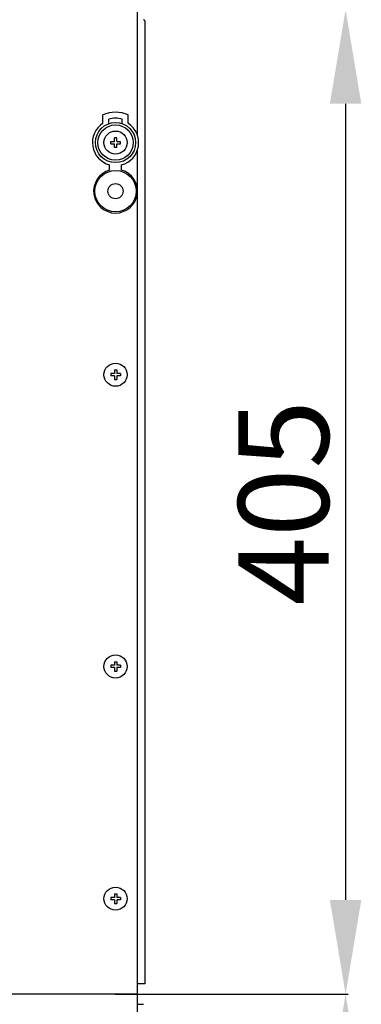
# Model space of a CAD drawing. Units: millimetres. Extents: x 140 to 319, y 69 to 328.
# Drawn here: x 235 to 258, y 213 to 278 of the extents above; entities that cross this region are included whole.
import ezdxf

# ---------------------------------------------------------------- set-up
doc = ezdxf.new("R2010")
doc.units = ezdxf.units.MM
doc.styles.add('ROMANS', font='ARIAL.TTF')

# ---------------------------------------------------------------- blocks, each defined once
blk = doc.blocks.new('ALZADO')
for p, q in [((243.211, 270.71), (243.211, 279.048)), ((243.694, 278.29), (243.694, 214.408)), ((240.912, 271.496), (240.912, 272.049)), ((241.316, 271.474), (241.316, 271.77)), ((242.203, 271.474), (242.203, 271.77)), ((242.606, 271.496), (242.606, 272.049)), ((241.836, 270.538), (241.683, 270.538)), ((241.683, 270.296), (241.683, 270.538)), ((241.836, 270.296), (241.836, 270.538)), ((241.44, 270.142), (241.44, 270.296)), ((241.44, 270.296), (241.683, 270.296)), ((241.44, 270.142), (241.683, 270.142)), ((241.683, 269.9), (241.683, 270.142)), ((241.836, 269.9), (241.683, 269.9)), ((241.836, 270.296), (242.078, 270.296)), ((241.836, 270.142), (242.078, 270.142)), ((241.836, 269.9), (241.836, 270.142)), ((242.078, 270.142), (242.078, 270.296)), ((243.211, 213.731), (243.211, 269.729)), ((241.356, 268.388), (241.356, 268.741)), ((242.162, 268.388), (242.162, 268.741)), ((241.683, 254.894), (241.44, 254.894)), ((241.44, 254.894), (241.44, 254.741)), ((241.683, 254.741), (241.44, 254.741)), ((241.683, 255.136), (241.683, 254.894)), ((241.683, 255.136), (241.836, 255.136)), ((241.683, 254.741), (241.683, 254.498)), ((241.836, 255.136), (241.836, 254.894)), ((242.078, 254.894), (241.836, 254.894)), ((242.078, 254.741), (241.836, 254.741)), ((241.836, 254.741), (241.836, 254.498)), ((242.078, 254.894), (242.078, 254.741)), ((241.683, 254.498), (241.836, 254.498)), ((241.44, 235.541), (241.44, 235.387)), ((241.683, 235.541), (241.44, 235.541)), ((241.683, 235.387), (241.44, 235.387)), ((241.683, 235.783), (241.683, 235.541)), ((241.683, 235.783), (241.836, 235.783)), ((241.683, 235.387), (241.683, 235.145)), ((241.683, 235.145), (241.836, 235.145)), ((241.836, 235.783), (241.836, 235.541)), ((242.078, 235.541), (241.836, 235.541)), ((241.836, 235.387), (241.836, 235.145)), ((242.078, 235.387), (241.836, 235.387)), ((242.078, 235.541), (242.078, 235.387)), ((241.683, 220.139), (241.44, 220.139)), ((241.44, 220.139), (241.44, 219.986)), ((241.683, 220.381), (241.836, 220.381)), ((241.683, 220.381), (241.683, 220.139)), ((241.836, 220.381), (241.836, 220.139)), ((242.078, 220.139), (241.836, 220.139)), ((242.078, 220.139), (242.078, 219.986)), ((241.683, 219.986), (241.44, 219.986)), ((241.683, 219.986), (241.683, 219.743)), ((241.683, 219.743), (241.836, 219.743)), ((242.078, 219.986), (241.836, 219.986)), ((241.836, 219.986), (241.836, 219.743)), ((243.694, 214.408), (243.211, 214.408)), ((243.211, 213.731), (142.574, 213.731)), ((243.211, 213.731), (142.574, 213.731)), ((243.211, 213.731), (142.574, 213.731)), ((241.679, 213.731), (192.892, 213.731)), ((243.211, 205.393), (243.211, 213.731)), ((243.211, 213.054), (243.614, 213.054))]:
    blk.add_line(p, q)
at = {"ltscale": 5}
for p, q in [((257.005, 272.798), (257.005, 219.981)), ((241.741, 213.731), (257.185, 213.731)), ((241.741, 213.731), (257.185, 213.731))]:
    blk.add_line(p, q, dxfattribs=at)
for centre, radius in [((241.759, 270.219), 1.331), ((241.759, 270.219), 1.169), ((241.759, 270.219), 0.766), ((241.759, 266.994), 1.371), ((241.759, 266.994), 0.5), ((241.759, 254.817), 0.766), ((241.759, 235.464), 0.766), ((241.759, 220.062), 0.766)]:
    blk.add_circle(centre, radius)
for centre, radius, start, end in [((243.614, 278.29), 0.0806, 0, 90), ((241.759, 270.219), 2.016, 65.16541, 114.83459), ((241.759, 270.219), 1.613, 74.03799, 105.96201), ((241.759, 270.219), 1.532, 123.54774, 254.74248), ((241.759, 270.219), 1.532, 285.25752, 56.45226), ((241.759, 266.994), 1.451, 106.12762, 73.87238)]:
    blk.add_arc(centre, radius, start, end)
for points in [[(255.963, 272.798), (258.047, 272.798), (257.005, 279.048)], [(255.963, 219.981), (258.047, 219.981), (257.005, 213.731)], [(255.963, 207.481), (258.047, 207.481), (257.005, 213.731)]]:
    blk.add_solid(points, dxfattribs=at)
at = {"style": 'ROMANS'}
blk.add_text('405', height=6, rotation=90, dxfattribs=at).set_placement((255.89, 239.512))

msp = doc.modelspace()

# ---------------------------------------------------------------- block references
msp.add_blockref('ALZADO', (0, 0))

doc.saveas('drawing.dxf')
